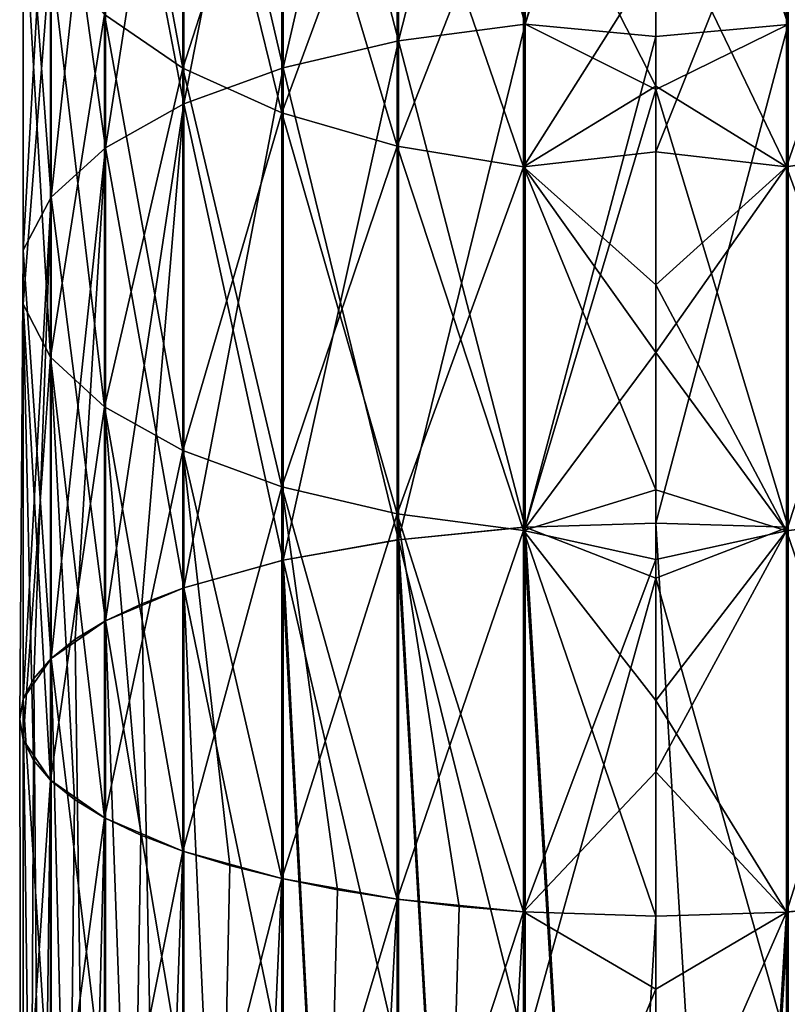
# Model space of a CAD drawing. Units: millimetres. Extents: x -24 to 55, y -4 to 279.
# Drawn here: x -9 to 2, y 222 to 236 of the extents above; entities that cross this region are included whole.
import ezdxf

# ---------------------------------------------------------------- set-up
doc = ezdxf.new("R2010")
doc.units = ezdxf.units.MM
doc.header["$LTSCALE"] = 65.185185
for name, color, linetype in [('94', 7, 'CONTINUOUS'), ('95', 7, 'CONTINUOUS'), ('96', 7, 'CONTINUOUS'), ('97', 7, 'CONTINUOUS')]:
    doc.layers.add(name, color=color, linetype=linetype)

msp = doc.modelspace()

# ---------------------------------------------------------------- linework, layer by layer
at = {"layer": '94', "color": 7, "linetype": 'CONTINUOUS', "true_color": 0xaaaaaa}
for points in [[(1.871, 235.712, 130.509), (1.871, 242.502, 127.05), (0, 242.126, 127.491), (1.871, 235.712, 130.509)], [(1.871, 242.502, 0.95), (1.871, 235.712, -2.509), (0, 241.411, 0.109), (1.871, 242.502, 0.95)], [(0, 235.542, 130.799), (1.871, 235.712, 130.509), (0, 242.126, 127.491), (0, 235.542, 130.799)], [(0, 241.411, 0.109), (1.871, 235.712, -2.509), (0, 234.791, -3.126), (0, 241.411, 0.109)], [(3.64, 233.984, 112.297), (1.847, 238.541, 108.651), (3.64, 238.88, 109.118), (3.64, 233.984, 112.297)], [(1.847, 238.541, 19.349), (1.847, 233.696, 16.203), (3.64, 238.88, 18.882), (1.847, 238.541, 19.349)], [(3.64, 238.88, 18.882), (1.847, 233.696, 16.203), (3.64, 233.984, 15.703), (3.64, 238.88, 18.882)], [(0, 236.656, 18.269), (0, 233.911, 16.55), (1.847, 238.541, 19.349), (0, 236.656, 18.269)], [(1.847, 238.541, 19.349), (0, 233.911, 16.55), (1.847, 233.696, 16.203), (1.847, 238.541, 19.349)], [(1.847, 233.696, 111.797), (0, 237.548, 109.122), (1.847, 238.541, 108.651), (1.847, 233.696, 111.797)], [(1.847, 233.696, 111.797), (1.847, 238.541, 108.651), (3.64, 233.984, 112.297), (1.847, 233.696, 111.797)], [(0, 234.837, 110.895), (0, 237.548, 109.122), (1.847, 233.696, 111.797), (0, 234.837, 110.895)], [(1.871, 228.597, 133.24), (1.871, 235.712, 130.509), (0, 228.658, 133.427), (1.871, 228.597, 133.24)], [(0, 228.658, 133.427), (1.871, 235.712, 130.509), (0, 235.542, 130.799), (0, 228.658, 133.427)], [(1.871, 235.712, -2.509), (1.871, 228.597, -5.24), (0, 234.791, -3.126), (1.871, 235.712, -2.509)], [(0, 232.027, 112.506), (0, 234.837, 110.895), (1.847, 233.696, 111.797), (0, 232.027, 112.506)], [(0, 234.791, -3.126), (1.871, 228.597, -5.24), (0, 227.878, -5.676), (0, 234.791, -3.126)], [(0, 233.911, 16.55), (0, 231.069, 14.995), (1.847, 233.696, 16.203), (0, 233.911, 16.55)], [(3.64, 228.783, 114.947), (1.847, 233.696, 111.797), (3.64, 233.984, 112.297), (3.64, 228.783, 114.947)], [(1.847, 233.696, 16.203), (1.847, 228.548, 13.58), (3.64, 233.984, 15.703), (1.847, 233.696, 16.203)], [(3.64, 233.984, 15.703), (1.847, 228.548, 13.58), (3.64, 228.783, 13.053), (3.64, 233.984, 15.703)], [(1.847, 233.696, 16.203), (0, 231.069, 14.995), (1.847, 228.548, 13.58), (1.847, 233.696, 16.203)], [(1.847, 228.548, 114.42), (0, 232.027, 112.506), (1.847, 233.696, 111.797), (1.847, 228.548, 114.42)], [(1.847, 228.548, 114.42), (1.847, 233.696, 111.797), (3.64, 228.783, 114.947), (1.847, 228.548, 114.42)], [(0, 229.126, 113.948), (0, 232.027, 112.506), (1.847, 228.548, 114.42), (0, 229.126, 113.948)], [(0, 231.069, 14.995), (0, 228.141, 13.61), (1.847, 228.548, 13.58), (0, 231.069, 14.995)], [(0, 226.146, 115.217), (0, 229.126, 113.948), (1.847, 228.548, 114.42), (0, 226.146, 115.217)], [(3.64, 223.334, 117.039), (1.847, 228.548, 114.42), (3.64, 228.783, 114.947), (3.64, 223.334, 117.039)], [(1.847, 228.548, 13.58), (1.847, 223.155, 11.51), (3.64, 228.783, 13.053), (1.847, 228.548, 13.58)], [(3.64, 228.783, 13.053), (1.847, 223.155, 11.51), (3.64, 223.334, 10.961), (3.64, 228.783, 13.053)], [(1.871, 228.597, -5.24), (1.871, 221.237, -7.212), (0, 227.878, -5.676), (1.871, 228.597, -5.24)], [(0, 228.141, 13.61), (0, 225.136, 12.399), (1.847, 228.548, 13.58), (0, 228.141, 13.61)], [(1.847, 228.548, 13.58), (0, 225.136, 12.399), (1.847, 223.155, 11.51), (1.847, 228.548, 13.58)], [(1.847, 223.155, 116.49), (0, 226.146, 115.217), (1.847, 228.548, 114.42), (1.847, 223.155, 116.49)], [(1.847, 223.155, 116.49), (1.847, 228.548, 114.42), (1.871, 223.157, 116.495), (1.847, 223.155, 116.49)], [(1.871, 223.157, 116.495), (1.847, 228.548, 114.42), (3.64, 223.334, 117.039), (1.871, 223.157, 116.495)], [(0, 227.878, -5.676), (1.871, 221.237, -7.212), (0, 220.743, -7.516), (0, 227.878, -5.676)], [(0, 223.096, 116.308), (0, 226.146, 115.217), (1.847, 223.155, 116.49), (0, 223.096, 116.308)], [(0, 225.136, 12.399), (0, 222.066, 11.368), (1.847, 223.155, 11.51), (0, 225.136, 12.399)], [(1.847, 223.155, 11.51), (1.847, 217.575, 10.014), (3.64, 223.334, 10.961), (1.847, 223.155, 11.51)], [(3.64, 223.334, 10.961), (1.847, 217.575, 10.014), (3.64, 217.695, 9.45), (3.64, 223.334, 10.961)], [(0, 222.066, 11.368), (0, 218.939, 10.52), (1.847, 223.155, 11.51), (0, 222.066, 11.368)], [(1.847, 223.155, 11.51), (0, 218.939, 10.52), (1.847, 217.575, 10.014), (1.847, 223.155, 11.51)]]:
    msp.add_3dface(points, dxfattribs=at)
at = {"layer": '95', "color": 7, "linetype": 'CONTINUOUS', "true_color": 0xaaaaaa}
for points in [[(-1.847, 235.714, 130.514), (-1.847, 242.504, 127.054), (-3.64, 235.479, 129.986), (-1.847, 235.714, 130.514)], [(-3.64, 235.479, 129.986), (-1.847, 242.504, 127.054), (-3.64, 242.216, 126.554), (-3.64, 235.479, 129.986)], [(-1.847, 242.504, 0.946), (-1.847, 235.714, -2.514), (-3.64, 242.216, 1.446), (-1.847, 242.504, 0.946)], [(-1.847, 235.714, 130.514), (0, 242.126, 127.491), (-1.847, 242.504, 127.054), (-1.847, 235.714, 130.514)], [(-1.847, 242.504, 0.946), (0, 241.411, 0.109), (-1.847, 235.714, -2.514), (-1.847, 242.504, 0.946)], [(-3.64, 235.479, 129.986), (-3.64, 242.216, 126.554), (-5.273, 235.098, 129.13), (-3.64, 235.479, 129.986)], [(-5.273, 235.098, 129.13), (-3.64, 242.216, 126.554), (-5.273, 241.747, 125.742), (-5.273, 235.098, 129.13)], [(-3.64, 242.216, 1.446), (-3.64, 235.479, -1.986), (-5.273, 241.747, 2.258), (-3.64, 242.216, 1.446)], [(-3.64, 242.216, 1.446), (-1.847, 235.714, -2.514), (-3.64, 235.479, -1.986), (-3.64, 242.216, 1.446)], [(0, 235.542, 130.799), (0, 242.126, 127.491), (-1.847, 235.714, 130.514), (0, 235.542, 130.799)], [(-5.273, 235.098, 129.13), (-5.273, 241.747, 125.742), (-6.676, 234.586, 127.981), (-5.273, 235.098, 129.13)], [(-6.676, 234.586, 127.981), (-5.273, 241.747, 125.742), (-6.676, 241.118, 124.653), (-6.676, 234.586, 127.981)], [(-5.273, 241.747, 2.258), (-5.273, 235.098, -1.13), (-6.676, 241.118, 3.347), (-5.273, 241.747, 2.258)], [(-5.273, 241.747, 2.258), (-3.64, 235.479, -1.986), (-5.273, 235.098, -1.13), (-5.273, 241.747, 2.258)], [(0, 241.411, 0.109), (0, 234.791, -3.126), (-1.847, 235.714, -2.514), (0, 241.411, 0.109)], [(-6.676, 234.586, 127.981), (-6.676, 241.118, 124.653), (-7.786, 233.967, 126.591), (-6.676, 234.586, 127.981)], [(-7.786, 233.967, 126.591), (-6.676, 241.118, 124.653), (-7.786, 240.357, 123.335), (-7.786, 233.967, 126.591)], [(-6.676, 241.118, 3.347), (-6.676, 234.586, 0.019), (-7.786, 240.357, 4.665), (-6.676, 241.118, 3.347)], [(-6.676, 241.118, 3.347), (-5.273, 235.098, -1.13), (-6.676, 234.586, 0.019), (-6.676, 241.118, 3.347)], [(-7.798, 235.853, 115.534), (-7.798, 241.077, 112.142), (-6.692, 235.091, 114.214), (-7.798, 235.853, 115.534)], [(-6.692, 235.091, 114.214), (-7.798, 241.077, 112.142), (-6.692, 240.181, 110.908), (-6.692, 235.091, 114.214)], [(-7.786, 233.967, 126.591), (-7.786, 240.357, 123.335), (-8.555, 233.268, 125.021), (-7.786, 233.967, 126.591)], [(-8.555, 233.268, 125.021), (-7.786, 240.357, 123.335), (-8.555, 239.498, 121.847), (-8.555, 233.268, 125.021)], [(-7.786, 240.357, 4.665), (-7.786, 233.967, 1.409), (-8.555, 239.498, 6.153), (-7.786, 240.357, 4.665)], [(-7.786, 240.357, 4.665), (-6.676, 234.586, 0.019), (-7.786, 233.967, 1.409), (-7.786, 240.357, 4.665)], [(-6.692, 240.181, 17.092), (-7.798, 235.853, 12.466), (-6.692, 235.091, 13.786), (-6.692, 240.181, 17.092)], [(-6.692, 235.091, 114.214), (-6.692, 240.181, 110.908), (-5.293, 234.461, 113.122), (-6.692, 235.091, 114.214)], [(-5.293, 234.461, 113.122), (-6.692, 240.181, 110.908), (-5.293, 239.44, 109.888), (-5.293, 234.461, 113.122)], [(-6.692, 240.181, 17.092), (-6.692, 235.091, 13.786), (-5.293, 239.44, 18.112), (-6.692, 240.181, 17.092)], [(-8.555, 233.268, 125.021), (-8.555, 239.498, 121.847), (-8.949, 232.519, 123.338), (-8.555, 233.268, 125.021)], [(-8.949, 232.519, 123.338), (-8.555, 239.498, 121.847), (-8.949, 238.577, 120.252), (-8.949, 232.519, 123.338)], [(-8.555, 239.498, 6.153), (-8.555, 233.268, 2.979), (-8.949, 238.577, 7.748), (-8.555, 239.498, 6.153)], [(-8.555, 239.498, 6.153), (-7.786, 233.967, 1.409), (-8.555, 233.268, 2.979), (-8.555, 239.498, 6.153)], [(-5.293, 239.44, 18.112), (-6.692, 235.091, 13.786), (-5.293, 234.461, 14.878), (-5.293, 239.44, 18.112)], [(-5.293, 234.461, 113.122), (-5.293, 239.44, 109.888), (-3.662, 233.989, 112.306), (-5.293, 234.461, 113.122)], [(-3.662, 233.989, 112.306), (-5.293, 239.44, 109.888), (-3.662, 238.886, 109.126), (-3.662, 233.989, 112.306)], [(-5.293, 239.44, 18.112), (-5.293, 234.461, 14.878), (-3.662, 238.886, 18.874), (-5.293, 239.44, 18.112)], [(-3.662, 238.886, 18.874), (-5.293, 234.461, 14.878), (-3.662, 233.989, 15.694), (-3.662, 238.886, 18.874)], [(-3.662, 233.989, 112.306), (-3.662, 238.886, 109.126), (-1.871, 233.698, 111.802), (-3.662, 233.989, 112.306)], [(-1.871, 233.698, 111.802), (-3.662, 238.886, 109.126), (-1.871, 238.544, 108.655), (-1.871, 233.698, 111.802)], [(-3.662, 238.886, 18.874), (-3.662, 233.989, 15.694), (-1.871, 238.544, 19.345), (-3.662, 238.886, 18.874)], [(-8.949, 232.519, 123.338), (-8.949, 238.577, 120.252), (-8.952, 231.753, 121.618), (-8.949, 232.519, 123.338)], [(-8.952, 231.753, 121.618), (-8.949, 238.577, 120.252), (-8.952, 237.635, 118.621), (-8.952, 231.753, 121.618)], [(-8.949, 238.577, 7.748), (-8.949, 232.519, 4.662), (-8.952, 237.635, 9.379), (-8.949, 238.577, 7.748)], [(-8.949, 238.577, 7.748), (-8.555, 233.268, 2.979), (-8.949, 232.519, 4.662), (-8.949, 238.577, 7.748)], [(-1.871, 238.544, 19.345), (-3.662, 233.989, 15.694), (-1.871, 233.698, 16.198), (-1.871, 238.544, 19.345)], [(0, 236.656, 18.269), (-1.871, 238.544, 19.345), (-1.871, 233.698, 16.198), (0, 236.656, 18.269)], [(0, 237.548, 109.122), (0, 234.837, 110.895), (-1.871, 238.544, 108.655), (0, 237.548, 109.122)], [(0, 234.837, 110.895), (-1.871, 233.698, 111.802), (-1.871, 238.544, 108.655), (0, 234.837, 110.895)], [(-8.952, 237.635, 9.379), (-8.949, 232.519, 4.662), (-8.952, 231.753, 6.382), (-8.952, 237.635, 9.379)], [(-8.952, 231.753, 121.618), (-8.952, 237.635, 118.621), (-8.562, 231.004, 119.934), (-8.952, 231.753, 121.618)], [(-8.562, 231.004, 119.934), (-8.952, 237.635, 118.621), (-8.562, 236.714, 117.025), (-8.562, 231.004, 119.934)], [(-8.952, 237.635, 9.379), (-8.952, 231.753, 6.382), (-8.562, 236.714, 10.975), (-8.952, 237.635, 9.379)], [(-8.562, 236.714, 10.975), (-8.952, 231.753, 6.382), (-8.562, 231.004, 8.066), (-8.562, 236.714, 10.975)], [(-8.562, 231.004, 119.934), (-8.562, 236.714, 117.025), (-7.798, 230.303, 118.362), (-8.562, 231.004, 119.934)], [(-7.798, 230.303, 118.362), (-8.562, 236.714, 117.025), (-7.798, 235.853, 115.534), (-7.798, 230.303, 118.362)], [(-8.562, 236.714, 10.975), (-8.562, 231.004, 8.066), (-7.798, 235.853, 12.466), (-8.562, 236.714, 10.975)], [(0, 233.911, 16.55), (0, 236.656, 18.269), (-1.871, 233.698, 16.198), (0, 233.911, 16.55)], [(-7.798, 235.853, 12.466), (-8.562, 231.004, 8.066), (-7.798, 230.303, 9.638), (-7.798, 235.853, 12.466)], [(-7.798, 230.303, 118.362), (-7.798, 235.853, 115.534), (-6.692, 229.683, 116.969), (-7.798, 230.303, 118.362)], [(-6.692, 229.683, 116.969), (-7.798, 235.853, 115.534), (-6.692, 235.091, 114.214), (-6.692, 229.683, 116.969)], [(-7.798, 235.853, 12.466), (-7.798, 230.303, 9.638), (-6.692, 235.091, 13.786), (-7.798, 235.853, 12.466)], [(-1.871, 228.597, 133.24), (-1.847, 235.714, 130.514), (-3.64, 228.421, 132.696), (-1.871, 228.597, 133.24)], [(-3.64, 228.421, 132.696), (-1.847, 235.714, 130.514), (-3.64, 235.479, 129.986), (-3.64, 228.421, 132.696)], [(-1.847, 235.714, -2.514), (-1.847, 228.599, -5.245), (-3.64, 235.479, -1.986), (-1.847, 235.714, -2.514)], [(-1.847, 228.599, 133.245), (-1.847, 235.714, 130.514), (-1.871, 228.597, 133.24), (-1.847, 228.599, 133.245)], [(-1.847, 228.599, 133.245), (0, 235.542, 130.799), (-1.847, 235.714, 130.514), (-1.847, 228.599, 133.245)], [(-1.847, 235.714, -2.514), (0, 234.791, -3.126), (-1.847, 228.599, -5.245), (-1.847, 235.714, -2.514)], [(0, 228.658, 133.427), (0, 235.542, 130.799), (-1.847, 228.599, 133.245), (0, 228.658, 133.427)], [(-3.661, 228.418, 132.687), (-3.64, 235.479, 129.986), (-5.273, 228.131, 131.804), (-3.661, 228.418, 132.687)], [(-5.273, 228.131, 131.804), (-3.64, 235.479, 129.986), (-5.273, 235.098, 129.13), (-5.273, 228.131, 131.804)], [(-3.64, 235.479, -1.986), (-3.64, 228.421, -4.696), (-5.273, 235.098, -1.13), (-3.64, 235.479, -1.986)], [(-3.64, 228.421, 132.696), (-3.64, 235.479, 129.986), (-3.661, 228.418, 132.687), (-3.64, 228.421, 132.696)], [(-3.64, 235.479, -1.986), (-1.847, 228.599, -5.245), (-3.64, 228.421, -4.696), (-3.64, 235.479, -1.986)], [(-6.692, 235.091, 13.786), (-7.798, 230.303, 9.638), (-6.692, 229.683, 11.031), (-6.692, 235.091, 13.786)], [(-6.692, 229.683, 116.969), (-6.692, 235.091, 114.214), (-5.293, 229.171, 115.817), (-6.692, 229.683, 116.969)], [(-5.293, 229.171, 115.817), (-6.692, 235.091, 114.214), (-5.293, 234.461, 113.122), (-5.293, 229.171, 115.817)], [(-6.692, 235.091, 13.786), (-6.692, 229.683, 11.031), (-5.293, 234.461, 14.878), (-6.692, 235.091, 13.786)], [(-5.29, 228.127, 131.792), (-5.273, 235.098, 129.13), (-6.676, 227.742, 130.608), (-5.29, 228.127, 131.792)], [(-6.676, 227.742, 130.608), (-5.273, 235.098, 129.13), (-6.676, 234.586, 127.981), (-6.676, 227.742, 130.608)], [(-5.273, 235.098, -1.13), (-5.273, 228.131, -3.804), (-6.676, 234.586, 0.019), (-5.273, 235.098, -1.13)], [(-5.273, 228.131, 131.804), (-5.273, 235.098, 129.13), (-5.29, 228.127, 131.792), (-5.273, 228.131, 131.804)], [(-5.273, 235.098, -1.13), (-3.64, 228.421, -4.696), (-5.273, 228.131, -3.804), (-5.273, 235.098, -1.13)], [(0, 234.837, 110.895), (0, 232.027, 112.506), (-1.871, 233.698, 111.802), (0, 234.837, 110.895)], [(0, 234.791, -3.126), (0, 227.878, -5.676), (-1.847, 228.599, -5.245), (0, 234.791, -3.126)], [(-7.271, 227.516, 129.913), (-6.676, 234.586, 127.981), (-7.786, 227.272, 129.161), (-7.271, 227.516, 129.913)], [(-7.786, 227.272, 129.161), (-6.676, 234.586, 127.981), (-7.786, 233.967, 126.591), (-7.786, 227.272, 129.161)], [(-6.676, 234.586, 0.019), (-6.676, 227.742, -2.608), (-7.786, 233.967, 1.409), (-6.676, 234.586, 0.019)], [(-6.676, 227.742, 130.608), (-6.676, 234.586, 127.981), (-7.271, 227.516, 129.913), (-6.676, 227.742, 130.608)], [(-6.676, 234.586, 0.019), (-5.273, 228.131, -3.804), (-6.676, 227.742, -2.608), (-6.676, 234.586, 0.019)], [(-5.293, 234.461, 14.878), (-6.692, 229.683, 11.031), (-5.293, 229.171, 12.183), (-5.293, 234.461, 14.878)], [(-5.293, 229.171, 115.817), (-5.293, 234.461, 113.122), (-3.662, 228.787, 114.957), (-5.293, 229.171, 115.817)], [(-3.662, 228.787, 114.957), (-5.293, 234.461, 113.122), (-3.662, 233.989, 112.306), (-3.662, 228.787, 114.957)], [(-5.293, 234.461, 14.878), (-5.293, 229.171, 12.183), (-3.662, 233.989, 15.694), (-5.293, 234.461, 14.878)], [(-8.215, 227.013, 128.363), (-7.786, 233.967, 126.591), (-8.555, 226.741, 127.526), (-8.215, 227.013, 128.363)], [(-8.555, 226.741, 127.526), (-7.786, 233.967, 126.591), (-8.555, 233.268, 125.021), (-8.555, 226.741, 127.526)], [(-7.786, 233.967, 1.409), (-7.786, 227.272, -1.161), (-8.555, 233.268, 2.979), (-7.786, 233.967, 1.409)], [(-7.786, 227.272, 129.161), (-7.786, 233.967, 126.591), (-8.215, 227.013, 128.363), (-7.786, 227.272, 129.161)], [(-7.786, 233.967, 1.409), (-6.676, 227.742, -2.608), (-7.786, 227.272, -1.161), (-7.786, 233.967, 1.409)], [(-3.662, 233.989, 15.694), (-5.293, 229.171, 12.183), (-3.662, 228.787, 13.043), (-3.662, 233.989, 15.694)], [(-3.662, 228.787, 114.957), (-3.662, 233.989, 112.306), (-1.871, 228.551, 114.425), (-3.662, 228.787, 114.957)], [(-1.871, 228.551, 114.425), (-3.662, 233.989, 112.306), (-1.871, 233.698, 111.802), (-1.871, 228.551, 114.425)], [(-3.662, 233.989, 15.694), (-3.662, 228.787, 13.043), (-1.871, 233.698, 16.198), (-3.662, 233.989, 15.694)], [(0, 231.069, 14.995), (0, 233.911, 16.55), (-1.871, 233.698, 16.198), (0, 231.069, 14.995)], [(-1.871, 233.698, 16.198), (-3.662, 228.787, 13.043), (-1.871, 228.551, 13.575), (-1.871, 233.698, 16.198)], [(0, 231.069, 14.995), (-1.871, 233.698, 16.198), (-1.871, 228.551, 13.575), (0, 231.069, 14.995)], [(0, 232.027, 112.506), (0, 229.126, 113.948), (-1.871, 233.698, 111.802), (0, 232.027, 112.506)], [(0, 229.126, 113.948), (-1.871, 228.551, 114.425), (-1.871, 233.698, 111.802), (0, 229.126, 113.948)], [(-8.8, 226.46, 126.66), (-8.555, 233.268, 125.021), (-8.949, 226.172, 125.775), (-8.8, 226.46, 126.66)], [(-8.949, 226.172, 125.775), (-8.555, 233.268, 125.021), (-8.949, 232.519, 123.338), (-8.949, 226.172, 125.775)], [(-8.555, 233.268, 2.979), (-8.555, 226.741, 0.474), (-8.949, 232.519, 4.662), (-8.555, 233.268, 2.979)], [(-8.555, 226.741, 127.526), (-8.555, 233.268, 125.021), (-8.8, 226.46, 126.66), (-8.555, 226.741, 127.526)], [(-8.555, 233.268, 2.979), (-7.786, 227.272, -1.161), (-8.555, 226.741, 0.474), (-8.555, 233.268, 2.979)], [(-8.949, 226.172, 125.775), (-8.949, 232.519, 123.338), (-9, 225.881, 124.879), (-8.949, 226.172, 125.775)], [(-9, 225.881, 124.879), (-8.949, 232.519, 123.338), (-8.952, 225.59, 123.984), (-9, 225.881, 124.879)], [(-8.952, 225.59, 123.984), (-8.949, 232.519, 123.338), (-8.952, 231.753, 121.618), (-8.952, 225.59, 123.984)], [(-8.949, 232.519, 4.662), (-8.949, 226.172, 2.225), (-8.952, 231.753, 6.382), (-8.949, 232.519, 4.662)], [(-8.949, 232.519, 4.662), (-8.555, 226.741, 0.474), (-8.949, 226.172, 2.225), (-8.949, 232.519, 4.662)], [(-8.952, 231.753, 6.382), (-8.949, 226.172, 2.225), (-8.952, 225.59, 4.016), (-8.952, 231.753, 6.382)], [(-8.952, 225.59, 123.984), (-8.952, 231.753, 121.618), (-8.805, 225.302, 123.098), (-8.952, 225.59, 123.984)], [(-8.805, 225.302, 123.098), (-8.952, 231.753, 121.618), (-8.562, 225.02, 122.231), (-8.805, 225.302, 123.098)], [(-8.562, 225.02, 122.231), (-8.952, 231.753, 121.618), (-8.562, 231.004, 119.934), (-8.562, 225.02, 122.231)], [(-8.952, 231.753, 6.382), (-8.952, 225.59, 4.016), (-8.562, 231.004, 8.066), (-8.952, 231.753, 6.382)], [(-8.562, 231.004, 8.066), (-8.952, 225.59, 4.016), (-8.562, 225.02, 5.769), (-8.562, 231.004, 8.066)], [(-8.562, 225.02, 122.231), (-8.562, 231.004, 119.934), (-8.225, 224.748, 121.394), (-8.562, 225.02, 122.231)], [(-8.225, 224.748, 121.394), (-8.562, 231.004, 119.934), (-7.798, 224.489, 120.594), (-8.225, 224.748, 121.394)], [(-7.798, 224.489, 120.594), (-8.562, 231.004, 119.934), (-7.798, 230.303, 118.362), (-7.798, 224.489, 120.594)], [(-8.562, 231.004, 8.066), (-8.562, 225.02, 5.769), (-7.798, 230.303, 9.638), (-8.562, 231.004, 8.066)], [(0, 228.141, 13.61), (0, 231.069, 14.995), (-1.871, 228.551, 13.575), (0, 228.141, 13.61)], [(-7.798, 230.303, 9.638), (-8.562, 225.02, 5.769), (-7.798, 224.489, 7.406), (-7.798, 230.303, 9.638)], [(-7.798, 224.489, 120.594), (-7.798, 230.303, 118.362), (-7.285, 224.244, 119.842), (-7.798, 224.489, 120.594)], [(-7.285, 224.244, 119.842), (-7.798, 230.303, 118.362), (-6.692, 224.017, 119.144), (-7.285, 224.244, 119.842)], [(-6.692, 224.017, 119.144), (-7.798, 230.303, 118.362), (-6.692, 229.683, 116.969), (-6.692, 224.017, 119.144)], [(-7.798, 230.303, 9.638), (-7.798, 224.489, 7.406), (-6.692, 229.683, 11.031), (-7.798, 230.303, 9.638)], [(-6.692, 229.683, 11.031), (-7.798, 224.489, 7.406), (-6.692, 224.017, 8.856), (-6.692, 229.683, 11.031)], [(-6.692, 224.017, 119.144), (-6.692, 229.683, 116.969), (-6.026, 223.811, 118.51), (-6.692, 224.017, 119.144)], [(-6.026, 223.811, 118.51), (-6.692, 229.683, 116.969), (-5.293, 223.628, 117.945), (-6.026, 223.811, 118.51)], [(-5.293, 223.628, 117.945), (-6.692, 229.683, 116.969), (-5.293, 229.171, 115.817), (-5.293, 223.628, 117.945)], [(-6.692, 229.683, 11.031), (-6.692, 224.017, 8.856), (-5.293, 229.171, 12.183), (-6.692, 229.683, 11.031)], [(-5.293, 229.171, 12.183), (-6.692, 224.017, 8.856), (-5.293, 223.628, 10.055), (-5.293, 229.171, 12.183)], [(-5.293, 223.628, 117.945), (-5.293, 229.171, 115.817), (-4.502, 223.469, 117.456), (-5.293, 223.628, 117.945)], [(-4.502, 223.469, 117.456), (-5.293, 229.171, 115.817), (-3.662, 223.337, 117.049), (-4.502, 223.469, 117.456)], [(-3.662, 223.337, 117.049), (-5.293, 229.171, 115.817), (-3.662, 228.787, 114.957), (-3.662, 223.337, 117.049)], [(-5.293, 229.171, 12.183), (-5.293, 223.628, 10.055), (-3.662, 228.787, 13.043), (-5.293, 229.171, 12.183)], [(0, 229.126, 113.948), (0, 226.146, 115.217), (-1.871, 228.551, 114.425), (0, 229.126, 113.948)], [(-3.662, 228.787, 13.043), (-5.293, 223.628, 10.055), (-3.662, 223.337, 10.951), (-3.662, 228.787, 13.043)], [(-3.662, 223.337, 117.049), (-3.662, 228.787, 114.957), (-2.782, 223.232, 116.727), (-3.662, 223.337, 117.049)], [(-2.782, 223.232, 116.727), (-3.662, 228.787, 114.957), (-1.871, 223.157, 116.495), (-2.782, 223.232, 116.727)], [(-1.871, 223.157, 116.495), (-3.662, 228.787, 114.957), (-1.871, 228.551, 114.425), (-1.871, 223.157, 116.495)], [(-3.662, 228.787, 13.043), (-3.662, 223.337, 10.951), (-1.871, 228.551, 13.575), (-3.662, 228.787, 13.043)], [(-1.847, 228.599, -5.245), (-1.847, 221.238, -7.217), (-3.64, 228.421, -4.696), (-1.847, 228.599, -5.245)], [(-1.847, 228.599, -5.245), (0, 227.878, -5.676), (-1.847, 221.238, -7.217), (-1.847, 228.599, -5.245)], [(-1.871, 228.551, 13.575), (-3.662, 223.337, 10.951), (-1.871, 223.157, 11.505), (-1.871, 228.551, 13.575)], [(0, 228.141, 13.61), (-1.871, 228.551, 13.575), (-1.871, 223.157, 11.505), (0, 228.141, 13.61)], [(0, 226.146, 115.217), (0, 223.096, 116.308), (-1.871, 228.551, 114.425), (0, 226.146, 115.217)], [(0, 223.096, 116.308), (-1.871, 223.157, 116.495), (-1.871, 228.551, 114.425), (0, 223.096, 116.308)], [(-3.64, 228.421, -4.696), (-3.64, 221.118, -6.653), (-5.273, 228.131, -3.804), (-3.64, 228.421, -4.696)], [(-3.64, 228.421, -4.696), (-1.847, 221.238, -7.217), (-3.64, 221.118, -6.653), (-3.64, 228.421, -4.696)], [(-5.273, 228.131, -3.804), (-5.273, 220.923, -5.735), (-6.676, 227.742, -2.608), (-5.273, 228.131, -3.804)], [(-5.273, 228.131, -3.804), (-3.64, 221.118, -6.653), (-5.273, 220.923, -5.735), (-5.273, 228.131, -3.804)], [(0, 225.136, 12.399), (0, 228.141, 13.61), (-1.871, 223.157, 11.505), (0, 225.136, 12.399)], [(0, 227.878, -5.676), (0, 220.743, -7.516), (-1.847, 221.238, -7.217), (0, 227.878, -5.676)], [(-6.676, 227.742, -2.608), (-6.676, 220.661, -4.506), (-7.786, 227.272, -1.161), (-6.676, 227.742, -2.608)], [(-6.676, 227.742, -2.608), (-5.273, 220.923, -5.735), (-6.676, 220.661, -4.506), (-6.676, 227.742, -2.608)], [(-7.786, 227.272, -1.161), (-7.786, 220.345, -3.017), (-8.555, 226.741, 0.474), (-7.786, 227.272, -1.161)], [(-7.786, 227.272, -1.161), (-6.676, 220.661, -4.506), (-7.786, 220.345, -3.017), (-7.786, 227.272, -1.161)], [(-8.555, 226.741, 0.474), (-8.555, 219.988, -1.336), (-8.949, 226.172, 2.225), (-8.555, 226.741, 0.474)], [(-8.555, 226.741, 0.474), (-7.786, 220.345, -3.017), (-8.555, 219.988, -1.336), (-8.555, 226.741, 0.474)], [(-8.949, 226.172, 2.225), (-8.949, 219.605, 0.466), (-8.952, 225.59, 4.016), (-8.949, 226.172, 2.225)], [(-8.949, 226.172, 2.225), (-8.555, 219.988, -1.336), (-8.949, 219.605, 0.466), (-8.949, 226.172, 2.225)], [(-8.952, 225.59, 4.016), (-8.949, 219.605, 0.466), (-8.952, 219.213, 2.308), (-8.952, 225.59, 4.016)], [(-8.952, 225.59, 4.016), (-8.952, 219.213, 2.308), (-8.562, 225.02, 5.769), (-8.952, 225.59, 4.016)], [(0, 222.066, 11.368), (0, 225.136, 12.399), (-1.871, 223.157, 11.505), (0, 222.066, 11.368)], [(-8.562, 225.02, 5.769), (-8.952, 219.213, 2.308), (-8.562, 218.83, 4.11), (-8.562, 225.02, 5.769)], [(-8.562, 225.02, 5.769), (-8.562, 218.83, 4.11), (-7.798, 224.489, 7.406), (-8.562, 225.02, 5.769)], [(-7.798, 224.489, 7.406), (-8.562, 218.83, 4.11), (-7.798, 218.472, 5.794), (-7.798, 224.489, 7.406)], [(-7.798, 224.489, 7.406), (-7.798, 218.472, 5.794), (-6.692, 224.017, 8.856), (-7.798, 224.489, 7.406)], [(-6.692, 224.017, 8.856), (-7.798, 218.472, 5.794), (-6.692, 218.155, 7.285), (-6.692, 224.017, 8.856)], [(-6.692, 224.017, 8.856), (-6.692, 218.155, 7.285), (-5.293, 223.628, 10.055), (-6.692, 224.017, 8.856)], [(-5.293, 223.628, 10.055), (-6.692, 218.155, 7.285), (-5.293, 217.893, 8.518), (-5.293, 223.628, 10.055)], [(-5.293, 223.628, 10.055), (-5.293, 217.893, 8.518), (-3.662, 223.337, 10.951), (-5.293, 223.628, 10.055)], [(-3.662, 223.337, 10.951), (-5.293, 217.893, 8.518), (-3.662, 217.697, 9.44), (-3.662, 223.337, 10.951)], [(-3.662, 223.337, 10.951), (-3.662, 217.697, 9.44), (-1.871, 223.157, 11.505), (-3.662, 223.337, 10.951)], [(-1.871, 223.157, 11.505), (-3.662, 217.697, 9.44), (-1.871, 217.576, 10.01), (-1.871, 223.157, 11.505)], [(0, 222.066, 11.368), (-1.871, 223.157, 11.505), (-1.871, 217.576, 10.01), (0, 222.066, 11.368)], [(0, 218.939, 10.52), (0, 222.066, 11.368), (-1.871, 217.576, 10.01), (0, 218.939, 10.52)]]:
    msp.add_3dface(points, dxfattribs=at)
at = {"layer": '96', "color": 7, "linetype": 'CONTINUOUS', "true_color": 0xaaaaaa}
for points in [[(1.871, 228.597, 133.24), (0, 228.658, 133.427), (1.871, 197.82, 143.24), (1.871, 228.597, 133.24)], [(1.871, 197.82, 143.24), (0, 228.658, 133.427), (0, 197.881, 143.427), (1.871, 197.82, 143.24)], [(1.847, 223.155, 116.49), (1.871, 223.157, 116.495), (0, 192.319, 126.308), (1.847, 223.155, 116.49)], [(0, 192.319, 126.308), (1.871, 223.157, 116.495), (1.871, 192.38, 126.495), (0, 192.319, 126.308)], [(0, 223.096, 116.308), (1.847, 223.155, 116.49), (0, 192.319, 126.308), (0, 223.096, 116.308)]]:
    msp.add_3dface(points, dxfattribs=at)
at = {"layer": '97', "color": 7, "linetype": 'CONTINUOUS', "true_color": 0xaaaaaa}
for points in [[(-1.871, 228.597, 133.24), (-3.64, 228.421, 132.696), (-1.871, 197.82, 143.24), (-1.871, 228.597, 133.24)], [(-1.847, 228.599, 133.245), (-1.871, 228.597, 133.24), (0, 197.881, 143.427), (-1.847, 228.599, 133.245)], [(0, 197.881, 143.427), (-1.871, 228.597, 133.24), (-1.871, 197.82, 143.24), (0, 197.881, 143.427)], [(0, 228.658, 133.427), (-1.847, 228.599, 133.245), (0, 197.881, 143.427), (0, 228.658, 133.427)], [(-3.661, 228.418, 132.687), (-5.273, 228.131, 131.804), (-3.661, 197.641, 142.687), (-3.661, 228.418, 132.687)], [(-3.64, 228.421, 132.696), (-3.661, 228.418, 132.687), (-1.871, 197.82, 143.24), (-3.64, 228.421, 132.696)], [(-1.871, 197.82, 143.24), (-3.661, 228.418, 132.687), (-3.661, 197.641, 142.687), (-1.871, 197.82, 143.24)], [(-5.29, 228.127, 131.792), (-6.676, 227.742, 130.608), (-5.29, 197.35, 141.792), (-5.29, 228.127, 131.792)], [(-5.273, 228.131, 131.804), (-5.29, 228.127, 131.792), (-3.661, 197.641, 142.687), (-5.273, 228.131, 131.804)], [(-3.661, 197.641, 142.687), (-5.29, 228.127, 131.792), (-5.29, 197.35, 141.792), (-3.661, 197.641, 142.687)], [(-6.676, 227.742, 130.608), (-7.271, 227.516, 129.913), (-6.688, 196.961, 140.595), (-6.676, 227.742, 130.608)], [(-5.29, 197.35, 141.792), (-6.676, 227.742, 130.608), (-6.688, 196.961, 140.595), (-5.29, 197.35, 141.792)], [(-7.271, 227.516, 129.913), (-7.786, 227.272, 129.161), (-6.688, 196.961, 140.595), (-7.271, 227.516, 129.913)], [(-7.786, 227.272, 129.161), (-8.215, 227.013, 128.363), (-7.794, 196.491, 139.147), (-7.786, 227.272, 129.161)], [(-6.688, 196.961, 140.595), (-7.786, 227.272, 129.161), (-7.794, 196.491, 139.147), (-6.688, 196.961, 140.595)], [(-8.215, 227.013, 128.363), (-8.555, 226.741, 127.526), (-7.794, 196.491, 139.147), (-8.215, 227.013, 128.363)], [(-8.555, 226.741, 127.526), (-8.8, 226.46, 126.66), (-8.56, 195.959, 137.513), (-8.555, 226.741, 127.526)], [(-7.794, 196.491, 139.147), (-8.555, 226.741, 127.526), (-8.56, 195.959, 137.513), (-7.794, 196.491, 139.147)], [(-8.8, 226.46, 126.66), (-8.949, 226.172, 125.775), (-8.56, 195.959, 137.513), (-8.8, 226.46, 126.66)], [(-8.949, 226.172, 125.775), (-9, 225.881, 124.879), (-8.951, 195.391, 135.762), (-8.949, 226.172, 125.775)], [(-8.56, 195.959, 137.513), (-8.949, 226.172, 125.775), (-8.951, 195.391, 135.762), (-8.56, 195.959, 137.513)], [(-9, 225.881, 124.879), (-8.952, 225.59, 123.984), (-8.951, 195.391, 135.762), (-9, 225.881, 124.879)], [(-8.952, 225.59, 123.984), (-8.805, 225.302, 123.098), (-8.951, 194.809, 133.973), (-8.952, 225.59, 123.984)], [(-8.951, 195.391, 135.762), (-8.952, 225.59, 123.984), (-8.951, 194.809, 133.973), (-8.951, 195.391, 135.762)], [(-8.805, 225.302, 123.098), (-8.562, 225.02, 122.231), (-8.951, 194.809, 133.973), (-8.805, 225.302, 123.098)], [(-8.951, 194.809, 133.973), (-8.562, 225.02, 122.231), (-8.56, 194.241, 132.223), (-8.951, 194.809, 133.973)], [(-8.562, 225.02, 122.231), (-8.225, 224.748, 121.394), (-8.56, 194.241, 132.223), (-8.562, 225.02, 122.231)], [(-8.225, 224.748, 121.394), (-7.798, 224.489, 120.594), (-8.56, 194.241, 132.223), (-8.225, 224.748, 121.394)], [(-8.56, 194.241, 132.223), (-7.798, 224.489, 120.594), (-7.794, 193.709, 130.588), (-8.56, 194.241, 132.223)], [(-7.798, 224.489, 120.594), (-7.285, 224.244, 119.842), (-7.794, 193.709, 130.588), (-7.798, 224.489, 120.594)], [(-7.285, 224.244, 119.842), (-6.692, 224.017, 119.144), (-7.794, 193.709, 130.588), (-7.285, 224.244, 119.842)], [(-7.794, 193.709, 130.588), (-6.692, 224.017, 119.144), (-6.688, 193.239, 129.14), (-7.794, 193.709, 130.588)], [(-6.692, 224.017, 119.144), (-6.026, 223.811, 118.51), (-6.688, 193.239, 129.14), (-6.692, 224.017, 119.144)], [(-6.026, 223.811, 118.51), (-5.293, 223.628, 117.945), (-6.688, 193.239, 129.14), (-6.026, 223.811, 118.51)], [(-6.688, 193.239, 129.14), (-5.293, 223.628, 117.945), (-5.29, 192.85, 127.943), (-6.688, 193.239, 129.14)], [(-5.293, 223.628, 117.945), (-4.502, 223.469, 117.456), (-5.29, 192.85, 127.943), (-5.293, 223.628, 117.945)], [(-4.502, 223.469, 117.456), (-3.662, 223.337, 117.049), (-5.29, 192.85, 127.943), (-4.502, 223.469, 117.456)], [(-5.29, 192.85, 127.943), (-3.662, 223.337, 117.049), (-3.661, 192.559, 127.048), (-5.29, 192.85, 127.943)], [(-3.662, 223.337, 117.049), (-2.782, 223.232, 116.727), (-3.661, 192.559, 127.048), (-3.662, 223.337, 117.049)], [(-2.782, 223.232, 116.727), (-1.871, 223.157, 116.495), (-3.661, 192.559, 127.048), (-2.782, 223.232, 116.727)], [(-3.661, 192.559, 127.048), (-1.871, 223.157, 116.495), (-1.871, 192.38, 126.495), (-3.661, 192.559, 127.048)], [(-1.871, 223.157, 116.495), (0, 223.096, 116.308), (-1.871, 192.38, 126.495), (-1.871, 223.157, 116.495)], [(0, 223.096, 116.308), (0, 192.319, 126.308), (-1.871, 192.38, 126.495), (0, 223.096, 116.308)]]:
    msp.add_3dface(points, dxfattribs=at)

doc.saveas('drawing.dxf')
